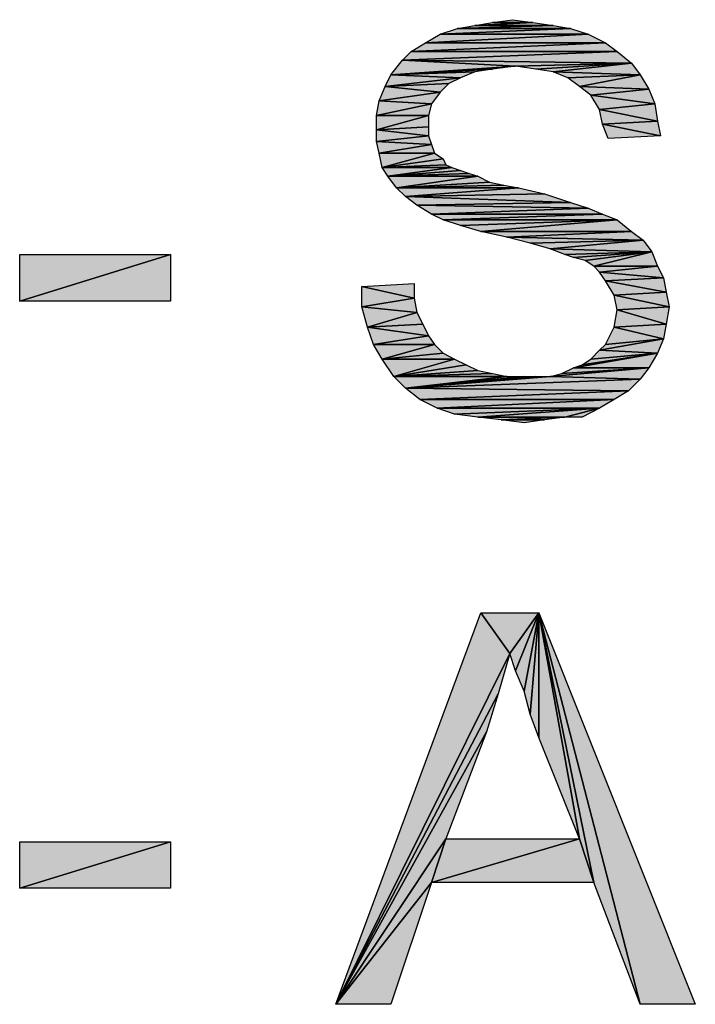
# Model space of a CAD drawing. Units: millimetres. Extents: x 0 to 1189, y 0 to 841.
# Drawn here: x 55 to 84, y 709 to 752 of the extents above; entities that cross this region are included whole.
import ezdxf

# ---------------------------------------------------------------- set-up
doc = ezdxf.new("R2010")
doc.units = ezdxf.units.MM
doc.header["$LTSCALE"] = 65.395
doc.layers.get('0').update_dxf_attribs({"linetype": 'CONTINUOUS'})

msp = doc.modelspace()

# ---------------------------------------------------------------- hatches: boundary and pattern name
at = {"linetype": 'Continuous'}
for points in [[(73.915, 751.605), (78.826, 751.605), (73.159, 751.354)], [(79.581, 751.354), (73.159, 751.354), (78.826, 751.605)], [(78.826, 751.605), (73.915, 751.605), (78.07, 751.731)], [(78.07, 751.731), (73.915, 751.605), (74.67, 751.731)], [(78.07, 751.731), (74.67, 751.731), (77.189, 751.857)], [(77.189, 751.857), (74.67, 751.731), (75.426, 751.857)], [(77.189, 751.857), (75.426, 751.857), (76.307, 751.983)], [(73.159, 751.354), (79.581, 751.354), (72.529, 750.976)], [(80.337, 750.976), (72.529, 750.976), (79.581, 751.354)], [(72.529, 750.976), (80.337, 750.976), (71.9, 750.598)], [(80.841, 750.598), (71.9, 750.598), (80.337, 750.976)], [(71.9, 750.598), (80.841, 750.598), (71.522, 750.22)], [(81.47, 750.094), (71.522, 750.22), (80.841, 750.598)], [(71.522, 750.22), (76.433, 749.968), (71.018, 749.591)], [(76.433, 749.968), (75.426, 749.842), (71.018, 749.591)], [(81.47, 750.094), (76.433, 749.968), (71.522, 750.22)], [(76.433, 749.968), (81.47, 750.094), (77.315, 749.842)], [(77.315, 749.842), (81.47, 750.094), (78.07, 749.717)], [(81.848, 749.591), (78.07, 749.717), (81.47, 750.094)], [(71.018, 749.591), (74.041, 749.465), (70.766, 749.087)], [(73.537, 749.213), (70.766, 749.087), (74.041, 749.465)], [(75.426, 749.842), (74.67, 749.717), (71.018, 749.591)], [(74.041, 749.465), (71.018, 749.591), (74.67, 749.717)], [(78.07, 749.717), (81.848, 749.591), (78.7, 749.465)], [(78.7, 749.465), (81.848, 749.591), (79.204, 749.087)], [(82.226, 748.961), (79.204, 749.087), (81.848, 749.591)], [(70.766, 749.087), (73.159, 748.835), (70.515, 748.457)], [(73.159, 748.835), (70.766, 749.087), (73.537, 749.213)], [(79.204, 749.087), (82.226, 748.961), (79.707, 748.709)], [(72.781, 748.331), (70.515, 748.457), (73.159, 748.835)], [(82.478, 748.331), (79.707, 748.709), (82.226, 748.961)], [(79.707, 748.709), (82.478, 748.331), (80.085, 748.079)], [(70.515, 748.457), (72.781, 748.331), (70.389, 747.828)], [(72.655, 747.828), (70.389, 747.828), (72.781, 748.331)], [(82.604, 747.576), (80.085, 748.079), (82.478, 748.331)], [(70.389, 747.828), (72.655, 747.828), (70.389, 747.198)], [(72.655, 747.324), (70.389, 747.198), (72.655, 747.828)], [(80.085, 748.079), (82.604, 747.576), (80.211, 747.45)], [(72.655, 746.946), (70.389, 747.198), (72.655, 747.324)], [(82.729, 746.946), (80.211, 747.45), (82.604, 747.576)], [(80.211, 747.45), (82.729, 746.946), (80.463, 746.82)], [(70.389, 747.198), (72.655, 746.946), (70.389, 746.694)], [(72.781, 746.568), (70.389, 746.694), (72.655, 746.946)], [(70.389, 746.694), (72.781, 746.568), (70.515, 746.191)], [(72.907, 746.191), (70.515, 746.191), (72.781, 746.568)], [(70.515, 746.191), (72.907, 746.191), (70.641, 745.561)], [(73.285, 745.939), (70.641, 745.561), (72.907, 746.191)], [(73.411, 745.687), (70.641, 745.561), (73.285, 745.939)], [(73.663, 745.561), (70.641, 745.561), (73.411, 745.687)], [(70.641, 745.561), (73.663, 745.561), (70.892, 745.183)], [(74.041, 745.435), (70.892, 745.183), (73.663, 745.561)], [(74.418, 745.309), (70.892, 745.183), (74.041, 745.435)], [(74.796, 745.183), (70.892, 745.183), (74.418, 745.309)], [(70.892, 745.183), (74.796, 745.183), (71.27, 744.679)], [(75.3, 744.931), (71.27, 744.679), (74.796, 745.183)], [(75.929, 744.805), (71.27, 744.679), (75.3, 744.931)], [(76.559, 744.679), (71.27, 744.679), (75.929, 744.805)], [(71.27, 744.679), (76.559, 744.679), (71.648, 744.302)], [(77.692, 744.428), (71.648, 744.302), (76.559, 744.679)], [(78.826, 744.05), (71.648, 744.302), (77.692, 744.428)], [(71.648, 744.302), (78.826, 744.05), (72.152, 743.924)], [(79.581, 743.798), (72.152, 743.924), (78.826, 744.05)], [(72.152, 743.924), (79.581, 743.798), (72.781, 743.546)], [(80.211, 743.546), (72.781, 743.546), (79.581, 743.798)], [(72.781, 743.546), (80.211, 743.546), (73.285, 743.294)], [(80.841, 743.294), (73.285, 743.294), (80.211, 743.546)], [(73.285, 743.294), (80.841, 743.294), (74.041, 743.042)], [(74.041, 743.042), (80.841, 743.294), (74.922, 742.791)], [(81.47, 742.791), (74.922, 742.791), (80.841, 743.294)], [(74.922, 742.791), (81.47, 742.791), (76.055, 742.539)], [(81.974, 742.413), (76.055, 742.539), (81.47, 742.791)], [(76.055, 742.539), (81.974, 742.413), (77.063, 742.287)], [(77.063, 742.287), (81.974, 742.413), (77.944, 742.035)], [(82.352, 741.909), (77.944, 742.035), (81.974, 742.413)], [(54.9, 741.783), (61.448, 741.783), (54.9, 739.768)], [(61.448, 739.768), (54.9, 739.768), (61.448, 741.783)], [(77.944, 742.035), (82.352, 741.909), (78.574, 741.783)], [(78.574, 741.783), (82.352, 741.909), (78.952, 741.657)], [(78.952, 741.657), (82.352, 741.909), (79.455, 741.531)], [(79.455, 741.531), (82.352, 741.909), (79.833, 741.279)], [(82.604, 741.279), (79.833, 741.279), (82.352, 741.909)], [(79.833, 741.279), (82.604, 741.279), (80.085, 741.028)], [(82.855, 740.776), (80.085, 741.028), (82.604, 741.279)], [(80.085, 741.028), (82.855, 740.776), (80.337, 740.65)], [(72.026, 739.894), (69.759, 740.398), (72.026, 740.524)], [(82.981, 740.146), (80.337, 740.65), (82.855, 740.776)], [(80.337, 740.65), (82.981, 740.146), (80.715, 740.02)], [(69.759, 740.398), (72.026, 739.894), (69.759, 739.517)], [(83.107, 739.517), (80.715, 740.02), (82.981, 740.146)], [(72.152, 739.265), (69.759, 739.517), (72.026, 739.894)], [(80.715, 740.02), (83.107, 739.517), (80.841, 739.391)], [(70.011, 738.635), (69.759, 739.517), (72.152, 739.265)], [(72.152, 739.265), (72.404, 738.761), (70.011, 738.635)], [(80.841, 739.391), (82.981, 738.761), (80.715, 738.635)], [(82.981, 738.761), (80.841, 739.391), (83.107, 739.517)], [(72.655, 738.257), (70.011, 738.635), (72.404, 738.761)], [(82.855, 738.131), (80.715, 738.635), (82.981, 738.761)], [(70.011, 738.635), (72.655, 738.257), (70.263, 737.879)], [(80.715, 738.635), (82.855, 738.131), (80.337, 737.879)], [(72.907, 737.879), (70.263, 737.879), (72.655, 738.257)], [(82.604, 737.502), (80.085, 737.628), (82.855, 738.131)], [(80.337, 737.879), (82.855, 738.131), (80.085, 737.628)], [(70.263, 737.879), (72.907, 737.879), (70.641, 737.25)], [(73.285, 737.502), (70.641, 737.25), (72.907, 737.879)], [(73.789, 737.25), (70.641, 737.25), (73.285, 737.502)], [(82.226, 736.872), (78.952, 736.872), (82.604, 737.502)], [(79.329, 736.998), (82.604, 737.502), (78.952, 736.872)], [(79.707, 737.25), (82.604, 737.502), (79.329, 736.998)], [(80.085, 737.628), (82.604, 737.502), (79.707, 737.25)], [(71.144, 736.494), (70.641, 737.25), (73.789, 737.25)], [(73.789, 737.25), (74.292, 736.998), (71.144, 736.494)], [(74.796, 736.746), (71.144, 736.494), (74.292, 736.998)], [(75.426, 736.62), (71.144, 736.494), (74.796, 736.746)], [(76.055, 736.494), (71.144, 736.494), (75.426, 736.62)], [(81.848, 736.368), (77.944, 736.494), (82.226, 736.872)], [(77.944, 736.494), (78.448, 736.62), (82.226, 736.872)], [(78.952, 736.872), (82.226, 736.872), (78.448, 736.62)], [(71.144, 736.494), (76.055, 736.494), (71.648, 735.991)], [(71.648, 735.991), (77.944, 736.494), (81.848, 736.368)], [(76.811, 736.494), (71.648, 735.991), (76.055, 736.494)], [(77.315, 736.494), (71.648, 735.991), (76.811, 736.494)], [(77.944, 736.494), (71.648, 735.991), (77.315, 736.494)], [(81.344, 735.865), (71.648, 735.991), (81.848, 736.368)], [(71.648, 735.991), (81.344, 735.865), (72.278, 735.487)], [(80.715, 735.487), (72.278, 735.487), (81.344, 735.865)], [(72.278, 735.487), (80.715, 735.487), (73.033, 735.109)], [(80.085, 735.109), (73.033, 735.109), (80.715, 735.487)], [(73.033, 735.109), (80.085, 735.109), (73.789, 734.857)], [(73.789, 734.857), (80.085, 735.109), (74.796, 734.731)], [(74.796, 734.731), (80.085, 735.109), (78.574, 734.731)], [(79.329, 734.731), (78.574, 734.731), (80.085, 735.109)], [(74.796, 734.731), (78.574, 734.731), (75.804, 734.605)], [(78.574, 734.731), (77.692, 734.605), (75.804, 734.605)], [(75.804, 734.605), (77.692, 734.605), (76.811, 734.479)], [(74.922, 726.231), (76.181, 724.468), (68.626, 709.231)], [(76.181, 724.468), (74.922, 726.231), (77.441, 726.231)], [(76.433, 723.713), (76.181, 724.468), (77.441, 726.231)], [(77.441, 726.231), (76.811, 722.831), (76.433, 723.713)], [(77.063, 721.824), (76.811, 722.831), (77.441, 726.231)], [(77.441, 726.231), (77.441, 720.817), (77.063, 721.824)], [(77.441, 726.231), (79.204, 716.409), (77.441, 720.817)], [(77.441, 726.231), (79.833, 714.52), (79.204, 716.409)], [(81.848, 709.231), (79.833, 714.52), (77.441, 726.231)], [(77.441, 726.231), (84.241, 709.231), (81.848, 709.231)], [(75.678, 722.705), (68.626, 709.231), (76.181, 724.468)], [(75.174, 721.068), (68.626, 709.231), (75.678, 722.705)], [(73.411, 716.409), (68.626, 709.231), (75.174, 721.068)], [(54.9, 716.283), (61.448, 716.283), (54.9, 714.268)], [(61.448, 714.268), (54.9, 714.268), (61.448, 716.283)], [(72.781, 714.52), (68.626, 709.231), (73.411, 716.409)], [(73.411, 716.409), (79.204, 716.409), (72.781, 714.52)], [(79.204, 716.409), (79.833, 714.52), (72.781, 714.52)], [(71.018, 709.231), (68.626, 709.231), (72.781, 714.52)]]:
    msp.add_hatch(color=7, dxfattribs=at).paths.add_polyline_path(points)

# ---------------------------------------------------------------- linework, layer by layer
at = {"color": 7, "linetype": 'Continuous'}
for p, q in [((73.159, 751.354), (73.915, 751.605)), ((78.826, 751.605), (73.159, 751.354)), ((73.159, 751.354), (78.826, 751.605)), ((73.915, 751.605), (78.07, 751.731)), ((78.07, 751.731), (73.915, 751.605)), ((73.915, 751.605), (74.67, 751.731)), ((73.915, 751.605), (78.826, 751.605)), ((78.826, 751.605), (73.915, 751.605)), ((74.67, 751.731), (77.189, 751.857)), ((77.189, 751.857), (74.67, 751.731)), ((74.67, 751.731), (75.426, 751.857)), ((78.07, 751.731), (74.67, 751.731)), ((74.67, 751.731), (78.07, 751.731)), ((75.426, 751.857), (76.307, 751.983)), ((77.189, 751.857), (75.426, 751.857)), ((75.426, 751.857), (77.189, 751.857)), ((76.307, 751.983), (77.189, 751.857)), ((77.189, 751.857), (78.07, 751.731)), ((78.07, 751.731), (78.826, 751.605)), ((78.826, 751.605), (79.581, 751.354)), ((72.529, 750.976), (73.159, 751.354)), ((79.581, 751.354), (72.529, 750.976)), ((72.529, 750.976), (79.581, 751.354)), ((73.159, 751.354), (79.581, 751.354)), ((79.581, 751.354), (73.159, 751.354)), ((79.581, 751.354), (80.337, 750.976)), ((71.9, 750.598), (72.529, 750.976)), ((80.337, 750.976), (71.9, 750.598)), ((71.9, 750.598), (80.337, 750.976)), ((72.529, 750.976), (80.337, 750.976)), ((80.337, 750.976), (72.529, 750.976)), ((80.337, 750.976), (80.841, 750.598)), ((71.522, 750.22), (71.9, 750.598)), ((80.841, 750.598), (71.522, 750.22)), ((71.522, 750.22), (80.841, 750.598)), ((71.9, 750.598), (80.841, 750.598)), ((80.841, 750.598), (71.9, 750.598)), ((80.841, 750.598), (81.47, 750.094)), ((71.018, 749.591), (71.522, 750.22)), ((76.433, 749.968), (71.018, 749.591)), ((71.018, 749.591), (76.433, 749.968)), ((71.522, 750.22), (76.433, 749.968)), ((81.47, 750.094), (71.522, 750.22)), ((71.522, 750.22), (81.47, 750.094)), ((76.433, 749.968), (71.522, 750.22)), ((76.433, 749.968), (75.426, 749.842)), ((76.433, 749.968), (81.47, 750.094)), ((81.47, 750.094), (76.433, 749.968)), ((77.315, 749.842), (76.433, 749.968)), ((81.47, 750.094), (77.315, 749.842)), ((77.315, 749.842), (81.47, 750.094)), ((78.07, 749.717), (81.47, 750.094)), ((81.47, 750.094), (78.07, 749.717)), ((81.47, 750.094), (81.848, 749.591)), ((70.766, 749.087), (71.018, 749.591)), ((74.041, 749.465), (70.766, 749.087)), ((70.766, 749.087), (74.041, 749.465)), ((75.426, 749.842), (71.018, 749.591)), ((71.018, 749.591), (75.426, 749.842)), ((71.018, 749.591), (74.67, 749.717)), ((74.67, 749.717), (71.018, 749.591)), ((71.018, 749.591), (74.041, 749.465)), ((74.041, 749.465), (71.018, 749.591)), ((74.041, 749.465), (73.537, 749.213)), ((74.67, 749.717), (74.041, 749.465)), ((75.426, 749.842), (74.67, 749.717)), ((78.07, 749.717), (77.315, 749.842)), ((81.848, 749.591), (78.07, 749.717)), ((78.7, 749.465), (78.07, 749.717)), ((78.07, 749.717), (81.848, 749.591)), ((78.7, 749.465), (81.848, 749.591)), ((81.848, 749.591), (78.7, 749.465)), ((79.204, 749.087), (78.7, 749.465)), ((79.204, 749.087), (81.848, 749.591)), ((81.848, 749.591), (79.204, 749.087)), ((81.848, 749.591), (82.226, 748.961)), ((70.515, 748.457), (70.766, 749.087)), ((70.766, 749.087), (73.537, 749.213)), ((73.537, 749.213), (70.766, 749.087)), ((70.766, 749.087), (73.159, 748.835)), ((73.159, 748.835), (70.766, 749.087)), ((73.537, 749.213), (73.159, 748.835)), ((82.226, 748.961), (79.204, 749.087)), ((79.707, 748.709), (79.204, 749.087)), ((79.204, 749.087), (82.226, 748.961)), ((73.159, 748.835), (70.515, 748.457)), ((70.515, 748.457), (73.159, 748.835)), ((73.159, 748.835), (72.781, 748.331)), ((79.707, 748.709), (82.226, 748.961)), ((82.226, 748.961), (79.707, 748.709)), ((82.478, 748.331), (79.707, 748.709)), ((80.085, 748.079), (79.707, 748.709)), ((79.707, 748.709), (82.478, 748.331)), ((82.226, 748.961), (82.478, 748.331)), ((70.389, 747.828), (70.515, 748.457)), ((72.781, 748.331), (70.389, 747.828)), ((70.389, 747.828), (72.781, 748.331)), ((70.515, 748.457), (72.781, 748.331)), ((72.781, 748.331), (70.515, 748.457)), ((72.781, 748.331), (72.655, 747.828)), ((80.085, 748.079), (82.478, 748.331)), ((82.478, 748.331), (80.085, 748.079)), ((82.478, 748.331), (82.604, 747.576)), ((72.655, 747.828), (70.389, 747.828)), ((70.389, 747.198), (70.389, 747.828)), ((70.389, 747.828), (72.655, 747.828)), ((72.655, 747.828), (70.389, 747.198)), ((70.389, 747.198), (72.655, 747.828)), ((72.655, 747.828), (72.655, 747.324)), ((82.604, 747.576), (80.085, 748.079)), ((80.211, 747.45), (80.085, 748.079)), ((80.085, 748.079), (82.604, 747.576)), ((72.655, 747.324), (70.389, 747.198)), ((70.389, 747.198), (72.655, 747.324)), ((72.655, 747.324), (72.655, 746.946)), ((82.604, 747.576), (80.211, 747.45)), ((80.211, 747.45), (82.604, 747.576)), ((82.729, 746.946), (80.211, 747.45)), ((80.463, 746.82), (80.211, 747.45)), ((80.211, 747.45), (82.729, 746.946)), ((82.604, 747.576), (82.729, 746.946)), ((70.389, 746.694), (70.389, 747.198)), ((70.389, 747.198), (72.655, 746.946)), ((72.655, 746.946), (70.389, 747.198)), ((72.655, 746.946), (70.389, 746.694)), ((70.389, 746.694), (72.655, 746.946)), ((72.655, 746.946), (72.781, 746.568)), ((82.729, 746.946), (80.463, 746.82)), ((70.515, 746.191), (70.389, 746.694)), ((70.389, 746.694), (72.781, 746.568)), ((72.781, 746.568), (70.389, 746.694)), ((72.781, 746.568), (70.515, 746.191)), ((70.515, 746.191), (72.781, 746.568)), ((72.781, 746.568), (72.907, 746.191)), ((70.641, 745.561), (70.515, 746.191)), ((70.515, 746.191), (72.907, 746.191)), ((72.907, 746.191), (70.515, 746.191)), ((72.907, 746.191), (70.641, 745.561)), ((70.641, 745.561), (72.907, 746.191)), ((72.907, 746.191), (73.285, 745.939)), ((70.641, 745.561), (73.285, 745.939)), ((73.285, 745.939), (70.641, 745.561)), ((73.411, 745.687), (70.641, 745.561)), ((70.641, 745.561), (73.411, 745.687)), ((73.285, 745.939), (73.411, 745.687)), ((73.411, 745.687), (73.663, 745.561)), ((70.892, 745.183), (70.641, 745.561)), ((70.641, 745.561), (73.663, 745.561)), ((73.663, 745.561), (70.641, 745.561)), ((73.663, 745.561), (70.892, 745.183)), ((70.892, 745.183), (73.663, 745.561)), ((74.041, 745.435), (70.892, 745.183)), ((70.892, 745.183), (74.041, 745.435)), ((70.892, 745.183), (74.418, 745.309)), ((74.418, 745.309), (70.892, 745.183)), ((71.27, 744.679), (70.892, 745.183)), ((70.892, 745.183), (74.796, 745.183)), ((74.796, 745.183), (70.892, 745.183)), ((74.796, 745.183), (71.27, 744.679)), ((71.27, 744.679), (74.796, 745.183)), ((73.663, 745.561), (74.041, 745.435)), ((74.041, 745.435), (74.418, 745.309)), ((74.418, 745.309), (74.796, 745.183)), ((74.796, 745.183), (75.3, 744.931)), ((75.3, 744.931), (71.27, 744.679)), ((71.27, 744.679), (75.3, 744.931)), ((71.27, 744.679), (75.929, 744.805)), ((75.929, 744.805), (71.27, 744.679)), ((75.3, 744.931), (75.929, 744.805)), ((75.929, 744.805), (76.559, 744.679)), ((71.648, 744.302), (71.27, 744.679)), ((71.27, 744.679), (76.559, 744.679)), ((76.559, 744.679), (71.27, 744.679)), ((76.559, 744.679), (71.648, 744.302)), ((71.648, 744.302), (76.559, 744.679)), ((71.648, 744.302), (77.692, 744.428)), ((77.692, 744.428), (71.648, 744.302)), ((76.559, 744.679), (77.692, 744.428)), ((77.692, 744.428), (78.826, 744.05)), ((72.152, 743.924), (71.648, 744.302)), ((71.648, 744.302), (78.826, 744.05)), ((78.826, 744.05), (71.648, 744.302)), ((78.826, 744.05), (72.152, 743.924)), ((72.152, 743.924), (78.826, 744.05)), ((72.781, 743.546), (72.152, 743.924)), ((72.152, 743.924), (79.581, 743.798)), ((79.581, 743.798), (72.152, 743.924)), ((78.826, 744.05), (79.581, 743.798)), ((79.581, 743.798), (72.781, 743.546)), ((72.781, 743.546), (79.581, 743.798)), ((73.285, 743.294), (72.781, 743.546)), ((72.781, 743.546), (80.211, 743.546)), ((80.211, 743.546), (72.781, 743.546)), ((80.211, 743.546), (73.285, 743.294)), ((73.285, 743.294), (80.211, 743.546)), ((79.581, 743.798), (80.211, 743.546)), ((80.211, 743.546), (80.841, 743.294)), ((80.841, 743.294), (73.285, 743.294)), ((74.041, 743.042), (73.285, 743.294)), ((73.285, 743.294), (80.841, 743.294)), ((74.041, 743.042), (80.841, 743.294)), ((80.841, 743.294), (74.041, 743.042)), ((74.922, 742.791), (74.041, 743.042)), ((74.922, 742.791), (80.841, 743.294)), ((80.841, 743.294), (74.922, 742.791)), ((80.841, 743.294), (81.47, 742.791)), ((81.47, 742.791), (74.922, 742.791)), ((76.055, 742.539), (74.922, 742.791)), ((74.922, 742.791), (81.47, 742.791)), ((76.055, 742.539), (81.47, 742.791)), ((81.47, 742.791), (76.055, 742.539)), ((81.47, 742.791), (81.974, 742.413)), ((81.974, 742.413), (76.055, 742.539)), ((77.063, 742.287), (76.055, 742.539)), ((76.055, 742.539), (81.974, 742.413)), ((77.063, 742.287), (81.974, 742.413)), ((81.974, 742.413), (77.063, 742.287)), ((77.944, 742.035), (77.063, 742.287)), ((77.944, 742.035), (81.974, 742.413)), ((81.974, 742.413), (77.944, 742.035)), ((81.974, 742.413), (82.352, 741.909)), ((54.9, 739.768), (54.9, 741.783)), ((61.448, 741.783), (54.9, 739.768)), ((54.9, 741.783), (61.448, 741.783)), ((54.9, 739.768), (61.448, 741.783)), ((61.448, 741.783), (61.448, 739.768)), ((82.352, 741.909), (77.944, 742.035)), ((78.574, 741.783), (77.944, 742.035)), ((77.944, 742.035), (82.352, 741.909)), ((82.352, 741.909), (78.574, 741.783)), ((78.574, 741.783), (82.352, 741.909)), ((78.952, 741.657), (78.574, 741.783)), ((82.352, 741.909), (78.952, 741.657)), ((78.952, 741.657), (82.352, 741.909)), ((79.455, 741.531), (82.352, 741.909)), ((82.352, 741.909), (79.455, 741.531)), ((79.833, 741.279), (82.352, 741.909)), ((82.352, 741.909), (79.833, 741.279)), ((82.352, 741.909), (82.604, 741.279)), ((79.455, 741.531), (78.952, 741.657)), ((79.833, 741.279), (79.455, 741.531)), ((82.604, 741.279), (79.833, 741.279)), ((80.085, 741.028), (79.833, 741.279)), ((79.833, 741.279), (82.604, 741.279)), ((80.085, 741.028), (82.604, 741.279)), ((82.604, 741.279), (80.085, 741.028)), ((82.855, 740.776), (80.085, 741.028)), ((80.337, 740.65), (80.085, 741.028)), ((80.085, 741.028), (82.855, 740.776)), ((82.604, 741.279), (82.855, 740.776)), ((69.759, 740.398), (72.026, 740.524)), ((72.026, 740.524), (72.026, 739.894)), ((80.337, 740.65), (82.855, 740.776)), ((82.855, 740.776), (80.337, 740.65)), ((82.981, 740.146), (80.337, 740.65)), ((80.715, 740.02), (80.337, 740.65)), ((80.337, 740.65), (82.981, 740.146)), ((82.855, 740.776), (82.981, 740.146)), ((69.759, 739.517), (69.759, 740.398)), ((69.759, 740.398), (72.026, 739.894)), ((72.026, 739.894), (69.759, 740.398)), ((80.715, 740.02), (82.981, 740.146)), ((82.981, 740.146), (80.715, 740.02)), ((82.981, 740.146), (83.107, 739.517)), ((61.448, 739.768), (54.9, 739.768)), ((72.026, 739.894), (69.759, 739.517)), ((69.759, 739.517), (72.026, 739.894)), ((72.026, 739.894), (72.152, 739.265)), ((80.841, 739.391), (80.715, 740.02)), ((80.715, 740.02), (83.107, 739.517)), ((83.107, 739.517), (80.715, 740.02)), ((70.011, 738.635), (69.759, 739.517)), ((69.759, 739.517), (72.152, 739.265)), ((72.152, 739.265), (69.759, 739.517)), ((72.152, 739.265), (70.011, 738.635)), ((70.011, 738.635), (72.152, 739.265)), ((72.152, 739.265), (72.404, 738.761)), ((80.715, 738.635), (80.841, 739.391)), ((80.841, 739.391), (83.107, 739.517)), ((83.107, 739.517), (80.841, 739.391)), ((80.841, 739.391), (82.981, 738.761)), ((82.981, 738.761), (80.841, 739.391)), ((83.107, 739.517), (82.981, 738.761)), ((72.404, 738.761), (70.011, 738.635)), ((70.011, 738.635), (72.404, 738.761)), ((72.404, 738.761), (72.655, 738.257)), ((82.981, 738.761), (80.715, 738.635)), ((80.715, 738.635), (82.981, 738.761)), ((82.981, 738.761), (82.855, 738.131)), ((70.263, 737.879), (70.011, 738.635)), ((70.011, 738.635), (72.655, 738.257)), ((72.655, 738.257), (70.011, 738.635)), ((80.337, 737.879), (80.715, 738.635)), ((80.715, 738.635), (82.855, 738.131)), ((82.855, 738.131), (80.715, 738.635)), ((72.655, 738.257), (70.263, 737.879)), ((70.263, 737.879), (72.655, 738.257)), ((72.655, 738.257), (72.907, 737.879)), ((80.085, 737.628), (82.855, 738.131)), ((82.855, 738.131), (80.085, 737.628)), ((82.855, 738.131), (80.337, 737.879)), ((80.337, 737.879), (82.855, 738.131)), ((82.855, 738.131), (82.604, 737.502)), ((70.641, 737.25), (70.263, 737.879)), ((70.263, 737.879), (72.907, 737.879)), ((72.907, 737.879), (70.263, 737.879)), ((72.907, 737.879), (70.641, 737.25)), ((70.641, 737.25), (72.907, 737.879)), ((73.285, 737.502), (70.641, 737.25)), ((70.641, 737.25), (73.285, 737.502)), ((72.907, 737.879), (73.285, 737.502)), ((73.285, 737.502), (73.789, 737.25)), ((78.952, 736.872), (82.604, 737.502)), ((82.604, 737.502), (78.952, 736.872)), ((82.604, 737.502), (79.329, 736.998)), ((79.329, 736.998), (82.604, 737.502)), ((79.707, 737.25), (80.085, 737.628)), ((82.604, 737.502), (79.707, 737.25)), ((79.707, 737.25), (82.604, 737.502)), ((80.085, 737.628), (80.337, 737.879)), ((82.604, 737.502), (80.085, 737.628)), ((80.085, 737.628), (82.604, 737.502)), ((82.604, 737.502), (82.226, 736.872)), ((71.144, 736.494), (70.641, 737.25)), ((70.641, 737.25), (73.789, 737.25)), ((73.789, 737.25), (70.641, 737.25)), ((73.789, 737.25), (71.144, 736.494)), ((71.144, 736.494), (73.789, 737.25)), ((73.789, 737.25), (74.292, 736.998)), ((79.329, 736.998), (79.707, 737.25)), ((74.292, 736.998), (71.144, 736.494)), ((71.144, 736.494), (74.292, 736.998)), ((74.796, 736.746), (71.144, 736.494)), ((71.144, 736.494), (74.796, 736.746)), ((71.144, 736.494), (75.426, 736.62)), ((75.426, 736.62), (71.144, 736.494)), ((74.292, 736.998), (74.796, 736.746)), ((74.796, 736.746), (75.426, 736.62)), ((75.426, 736.62), (76.055, 736.494)), ((77.944, 736.494), (82.226, 736.872)), ((82.226, 736.872), (77.944, 736.494)), ((77.944, 736.494), (78.448, 736.62)), ((78.448, 736.62), (78.952, 736.872)), ((82.226, 736.872), (78.448, 736.62)), ((78.448, 736.62), (82.226, 736.872)), ((78.952, 736.872), (79.329, 736.998)), ((82.226, 736.872), (78.952, 736.872)), ((78.952, 736.872), (82.226, 736.872)), ((82.226, 736.872), (81.848, 736.368)), ((71.648, 735.991), (71.144, 736.494)), ((71.144, 736.494), (76.055, 736.494)), ((76.055, 736.494), (71.144, 736.494)), ((76.055, 736.494), (71.648, 735.991)), ((71.648, 735.991), (77.944, 736.494)), ((71.648, 735.991), (76.055, 736.494)), ((76.811, 736.494), (71.648, 735.991)), ((71.648, 735.991), (76.811, 736.494)), ((77.315, 736.494), (71.648, 735.991)), ((71.648, 735.991), (77.315, 736.494)), ((77.944, 736.494), (71.648, 735.991)), ((71.648, 735.991), (81.848, 736.368)), ((81.848, 736.368), (71.648, 735.991)), ((76.055, 736.494), (76.811, 736.494)), ((76.811, 736.494), (77.315, 736.494)), ((77.315, 736.494), (77.944, 736.494)), ((81.848, 736.368), (77.944, 736.494)), ((77.944, 736.494), (81.848, 736.368)), ((81.848, 736.368), (81.344, 735.865)), ((81.344, 735.865), (71.648, 735.991)), ((72.278, 735.487), (71.648, 735.991)), ((71.648, 735.991), (81.344, 735.865)), ((72.278, 735.487), (81.344, 735.865)), ((81.344, 735.865), (72.278, 735.487)), ((81.344, 735.865), (80.715, 735.487)), ((80.715, 735.487), (72.278, 735.487)), ((73.033, 735.109), (72.278, 735.487)), ((72.278, 735.487), (80.715, 735.487)), ((73.033, 735.109), (80.715, 735.487)), ((80.715, 735.487), (73.033, 735.109)), ((80.715, 735.487), (80.085, 735.109)), ((80.085, 735.109), (73.033, 735.109)), ((73.789, 734.857), (73.033, 735.109)), ((73.033, 735.109), (80.085, 735.109)), ((80.085, 735.109), (73.789, 734.857)), ((73.789, 734.857), (80.085, 735.109)), ((80.085, 735.109), (74.796, 734.731)), ((74.796, 734.731), (80.085, 735.109)), ((78.574, 734.731), (80.085, 735.109)), ((80.085, 735.109), (78.574, 734.731)), ((80.085, 735.109), (79.329, 734.731)), ((74.796, 734.731), (73.789, 734.857)), ((75.804, 734.605), (74.796, 734.731)), ((74.796, 734.731), (78.574, 734.731)), ((78.574, 734.731), (74.796, 734.731)), ((78.574, 734.731), (75.804, 734.605)), ((75.804, 734.605), (78.574, 734.731)), ((76.811, 734.479), (75.804, 734.605)), ((75.804, 734.605), (77.692, 734.605)), ((77.692, 734.605), (75.804, 734.605)), ((77.692, 734.605), (76.811, 734.479)), ((78.574, 734.731), (77.692, 734.605)), ((79.329, 734.731), (78.574, 734.731)), ((68.626, 709.231), (74.922, 726.231)), ((74.922, 726.231), (76.181, 724.468)), ((76.181, 724.468), (74.922, 726.231)), ((74.922, 726.231), (77.441, 726.231)), ((76.181, 724.468), (77.441, 726.231)), ((77.441, 726.231), (76.181, 724.468)), ((77.441, 726.231), (76.433, 723.713)), ((76.433, 723.713), (77.441, 726.231)), ((77.441, 726.231), (76.811, 722.831)), ((76.811, 722.831), (77.441, 726.231)), ((77.441, 726.231), (77.063, 721.824)), ((77.063, 721.824), (77.441, 726.231)), ((77.441, 726.231), (77.441, 720.817)), ((77.441, 720.817), (77.441, 726.231)), ((77.441, 726.231), (79.204, 716.409)), ((79.204, 716.409), (77.441, 726.231)), ((77.441, 726.231), (79.833, 714.52)), ((77.441, 726.231), (81.848, 709.231)), ((79.833, 714.52), (77.441, 726.231)), ((81.848, 709.231), (77.441, 726.231)), ((77.441, 726.231), (84.241, 709.231)), ((68.626, 709.231), (76.181, 724.468)), ((76.181, 724.468), (68.626, 709.231)), ((76.181, 724.468), (75.678, 722.705)), ((76.433, 723.713), (76.181, 724.468)), ((76.811, 722.831), (76.433, 723.713)), ((75.678, 722.705), (68.626, 709.231)), ((68.626, 709.231), (75.678, 722.705)), ((75.678, 722.705), (75.174, 721.068)), ((77.063, 721.824), (76.811, 722.831)), ((77.441, 720.817), (77.063, 721.824)), ((75.174, 721.068), (68.626, 709.231)), ((68.626, 709.231), (75.174, 721.068)), ((75.174, 721.068), (73.411, 716.409)), ((79.204, 716.409), (77.441, 720.817)), ((54.9, 714.268), (54.9, 716.283)), ((61.448, 716.283), (54.9, 714.268)), ((54.9, 716.283), (61.448, 716.283)), ((54.9, 714.268), (61.448, 716.283)), ((61.448, 716.283), (61.448, 714.268)), ((68.626, 709.231), (73.411, 716.409)), ((73.411, 716.409), (68.626, 709.231)), ((73.411, 716.409), (72.781, 714.52)), ((72.781, 714.52), (73.411, 716.409)), ((79.204, 716.409), (72.781, 714.52)), ((72.781, 714.52), (79.204, 716.409)), ((73.411, 716.409), (79.204, 716.409)), ((79.833, 714.52), (79.204, 716.409)), ((79.204, 716.409), (79.833, 714.52)), ((72.781, 714.52), (68.626, 709.231)), ((68.626, 709.231), (72.781, 714.52)), ((72.781, 714.52), (71.018, 709.231)), ((79.833, 714.52), (72.781, 714.52)), ((81.848, 709.231), (79.833, 714.52)), ((61.448, 714.268), (54.9, 714.268)), ((71.018, 709.231), (68.626, 709.231)), ((84.241, 709.231), (81.848, 709.231))]:
    msp.add_line(p, q, dxfattribs=at)

doc.saveas('drawing.dxf')
